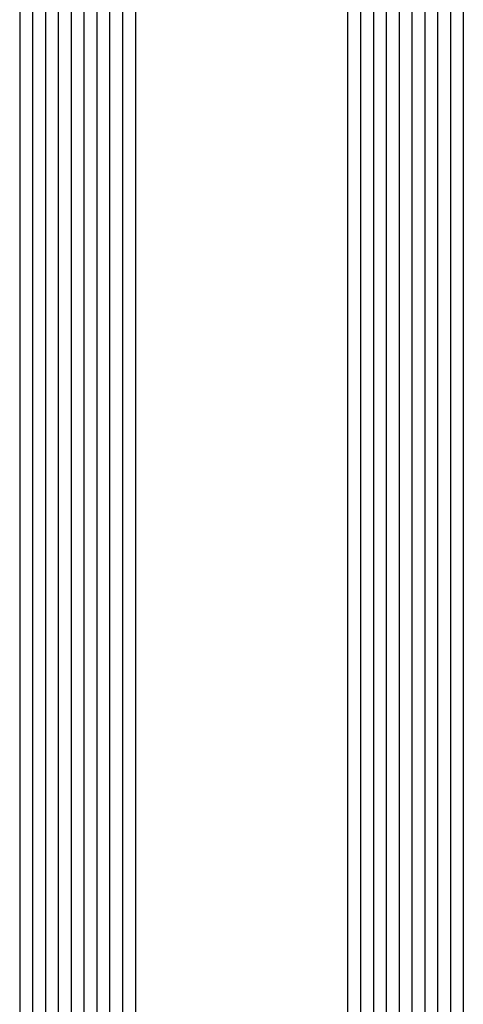
# Model space of a CAD drawing. Extents: x -5290 to -598, y -4609 to 3702.
# Drawn here: x -5150 to -5115, y -1378 to -1301 of the extents above; entities that cross this region are included whole.
import ezdxf

# ---------------------------------------------------------------- set-up
doc = ezdxf.new("R2010")
doc.units = 0
doc.header["$LTSCALE"] = 5
doc.header["$MEASUREMENT"] = 0
doc.layers.get('0').update_dxf_attribs({"linetype": 'CONTINUOUS'})

msp = doc.modelspace()

# ---------------------------------------------------------------- linework, layer by layer
at = {"color": 4, "linetype": 'Continuous'}
for p, q in [((-5150, -1249), (-5150, -1337.5)), ((-5149, -1248.5), (-5149, -1337.5)), ((-5148, -1248.5), (-5148, -1337.5)), ((-5147, -1248.5), (-5147, -1337.5)), ((-5146, -1248.5), (-5146, -1337.5)), ((-5145, -1248.5), (-5145, -1337.5)), ((-5144, -1248.5), (-5144, -1337.5)), ((-5143, -1248.5), (-5143, -1337.5)), ((-5142, -1248.5), (-5142, -1337.5)), ((-5141, -1249), (-5141, -1337.5)), ((-5124.48, -1249), (-5124.48, -1337.5)), ((-5123.48, -1248.5), (-5123.48, -1337.5)), ((-5122.48, -1248.5), (-5122.48, -1337.5)), ((-5121.48, -1248.5), (-5121.48, -1337.5)), ((-5120.48, -1248.5), (-5120.48, -1337.5)), ((-5119.48, -1248.5), (-5119.48, -1337.5)), ((-5118.48, -1248.5), (-5118.48, -1337.5)), ((-5117.48, -1248.5), (-5117.48, -1337.5)), ((-5116.48, -1248.5), (-5116.48, -1337.5)), ((-5115.48, -1249), (-5115.48, -1337.5)), ((-5150, -1337.5), (-5150, -2366)), ((-5149, -1337.5), (-5149, -2366)), ((-5148, -1337.5), (-5148, -2366)), ((-5147, -1337.5), (-5147, -2366)), ((-5146, -1337.5), (-5146, -2366)), ((-5145, -1337.5), (-5145, -2366)), ((-5144, -1337.5), (-5144, -2366)), ((-5143, -1337.5), (-5143, -2366)), ((-5142, -1337.5), (-5142, -2366)), ((-5141, -1337.5), (-5141, -2366)), ((-5124.48, -1337.5), (-5124.48, -2366)), ((-5123.48, -1337.5), (-5123.48, -2366)), ((-5122.48, -1337.5), (-5122.48, -2366)), ((-5121.48, -1337.5), (-5121.48, -2366)), ((-5120.48, -1337.5), (-5120.48, -2366)), ((-5119.48, -1337.5), (-5119.48, -2366)), ((-5118.48, -1337.5), (-5118.48, -2366)), ((-5117.48, -1337.5), (-5117.48, -2366)), ((-5116.48, -1337.5), (-5116.48, -2366)), ((-5115.48, -1337.5), (-5115.48, -2366))]:
    msp.add_line(p, q, dxfattribs=at)

doc.saveas('drawing.dxf')
